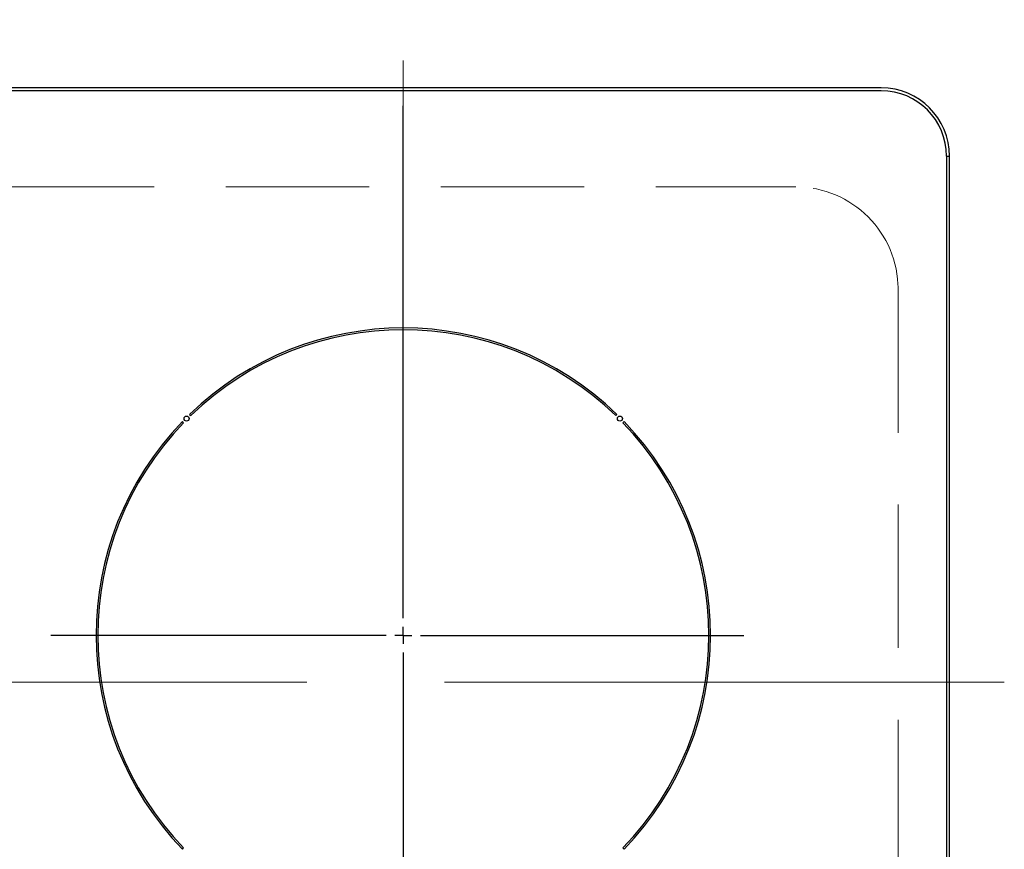
# Model space of a CAD drawing. Units: millimetres. Extents: x -2054 to 8110, y -303 to 5608.
# Drawn here: x 2576 to 2865, y 4315 to 4558 of the extents above; entities that cross this region are included whole.
import ezdxf

# ---------------------------------------------------------------- set-up
doc = ezdxf.new("R2010")
doc.units = ezdxf.units.MM
doc.header["$LTSCALE"] = 5
for name, pattern in [('DASHDOT', [50.5, 30, -9, 2.5, -9]), ('HIDDEN', [12.6, 8.4, -4.2]), ('PHANTOM', [58, 30, -9, 2.5, -5, 2.5, -9])]:
    doc.linetypes.add(name, pattern=pattern)
doc.layers.add('引き箱', color=14, linetype='Continuous', lineweight=9)
doc.layers.add('熱源', color=214, linetype='Continuous', lineweight=9)

# ---------------------------------------------------------------- blocks, each defined once
blk = doc.blocks.new('*G105')
at = {"layer": '引き箱', "color": 14, "linetype": 'PHANTOM', "lineweight": 9}
for p, q in [((2688.57, 4546.39), (2688.57, 4187.31)), ((2850.6, 4364.4), (2522.18, 4364.4))]:
    blk.add_line(p, q, dxfattribs=at)
at = {"layer": '引き箱', "color": 14, "linetype": 'HIDDEN', "lineweight": 9}
for p, q in [((2573.59, 4509.4), (2803.51, 4509.4)), ((2833.51, 4479.4), (2833.51, 4249.4))]:
    blk.add_line(p, q, dxfattribs=at)
blk.add_arc((2803.51, 4479.4), 30, 0, 90, dxfattribs=at)
blk = doc.blocks.new('*G109')
at = {"layer": '熱源', "color": 214, "linetype": 'DASHDOT', "lineweight": 30}
for p, q in [((2688.57, 4383.09), (2688.57, 4558.35)), ((2683.57, 4378.09), (2585.36, 4378.09)), ((2688.57, 4378.09), (2686.07, 4378.09)), ((2688.57, 4378.09), (2688.57, 4380.59)), ((2688.57, 4378.09), (2688.57, 4375.59)), ((2688.57, 4378.09), (2691.07, 4378.09)), ((2693.57, 4378.09), (2788.34, 4378.09)), ((2688.57, 4373.09), (2688.57, 4170.8))]:
    blk.add_line(p, q, dxfattribs=at)
blk = doc.blocks.new('*G108')
at = {"layer": '熱源', "color": 214, "linetype": 'Continuous', "lineweight": 30}
for p, q in [((2828.57, 4538.39), (2548.57, 4538.39)), ((2828.57, 4537.51), (2548.57, 4537.51)), ((2847.7, 4518.39), (2848.57, 4518.39)), ((2847.7, 4518.39), (2847.7, 4205.39)), ((2848.57, 4205.39), (2848.57, 4518.39)), ((2626, 4442.78), (2626.35, 4442.42)), ((2750.79, 4442.42), (2751.14, 4442.78)), ((2624.23, 4440.3), (2623.88, 4440.66)), ((2753.26, 4440.66), (2752.91, 4440.3)), ((2623.88, 4315.52), (2624.23, 4315.87)), ((2752.91, 4315.87), (2753.26, 4315.52))]:
    blk.add_line(p, q, dxfattribs=at)
at = {"layer": '熱源', "color": 214, "linetype": 'DASHDOT', "lineweight": 9}
blk.add_line((2510.28, 4364.39), (2864.61, 4364.39), dxfattribs=at)
at = {"layer": '熱源', "color": 214, "linetype": 'Continuous', "lineweight": 30}
for centre in [(2625.11, 4441.55), (2752.03, 4441.55)]:
    blk.add_circle(centre, 0.75, dxfattribs=at)
for centre, radius, start, end in [((2828.57, 4518.39), 20, 0, 90), ((2828.57, 4518.39), 19.13, 0, 90), ((2688.57, 4378.09), 90, 45.955, 134.045), ((2688.57, 4378.09), 89.5, 45.9603, 134.0397), ((2688.57, 4378.09), 90, 135.955, 224.045), ((2688.57, 4378.09), 89.5, 135.9603, 224.0397), ((2688.57, 4378.09), 89.5, 315.9603, 44.0397), ((2688.57, 4378.09), 90, 315.955, 44.045)]:
    blk.add_arc(centre, radius, start, end, dxfattribs=at)
blk.add_blockref('*G109', (0, 0))

msp = doc.modelspace()

# ---------------------------------------------------------------- block references
for name in ['*G108', '*G105']:
    msp.add_blockref(name, (0, 0))

doc.saveas('drawing.dxf')
